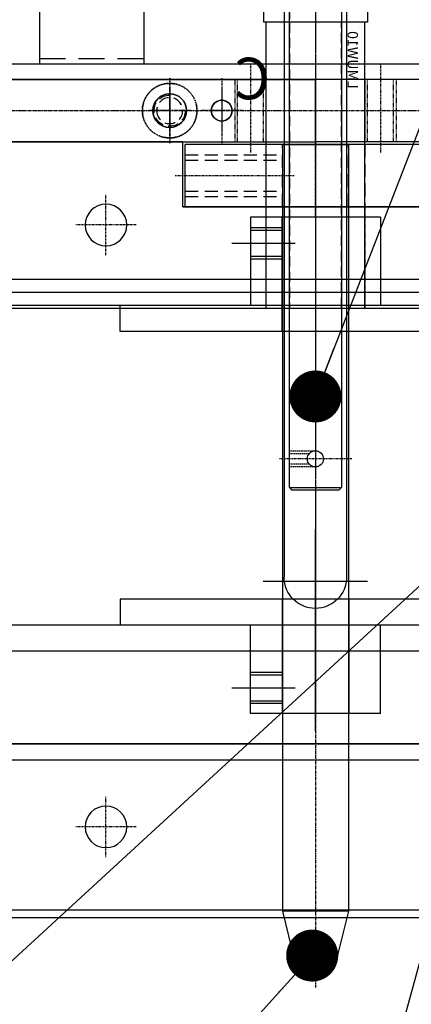
# Model space of a CAD drawing. Units: inches. Extents: x 13845 to 18730, y -26 to 2213.
# Drawn here: x 15336 to 15411, y 1647 to 1836 of the extents above; entities that cross this region are included whole.
import ezdxf

# ---------------------------------------------------------------- set-up
doc = ezdxf.new("R2010")
doc.units = ezdxf.units.IN
doc.header["$MEASUREMENT"] = 0
for name, pattern in [('ACAD_ISO02W100', [15, 12, -3]), ('CENTER', [2, 1.25, -0.25, 0.25, -0.25]), ('CENTER2', [1.125, 0.75, -0.125, 0.125, -0.125]), ('DASHED', [0.75, 0.5, -0.25]), ('HIDDEN', [0.375, 0.25, -0.125])]:
    doc.linetypes.add(name, pattern=pattern)
for name, color, linetype in [('001底板', 60, 'Continuous'), ('002固定流道', 221, 'Continuous'), ('003馬達固定板', 50, 'Continuous'), ('005活動流道', 155, 'Continuous'), ('006膠帶支架', 240, 'Continuous'), ('016料帶夾盤', 72, 'Continuous'), ('029膠帶軸', 51, 'Continuous'), ('039面板', 120, 'Continuous'), ('040膠帶夾盤', 30, 'Continuous'), ('049固定流道蓋板', 161, 'Continuous'), ('050活動流道蓋板', 161, 'Continuous'), ('051光纖安裝杆', 20, 'Continuous'), ('052送料臂', 133, 'Continuous'), ('052電控箱', 52, 'Continuous'), ('068光鑯杆', 155, 'Continuous'), ('110連接板', 31, 'Continuous'), ('DIM', 3, 'Continuous'), ('G001滾珠導套LMUW10', 100, 'Continuous')]:
    doc.layers.add(name, color=color, linetype=linetype)
doc.dimstyles.new('15', dxfattribs={"dimtxt": 15, "dimasz": 10, "dimexe": 7, "dimexo": 3.5, "dimgap": 10, "dimtad": 1, "dimdec": 1, "dimzin": 0, "dimdsep": 46, "dimtxsty": 'Standard', "dimcen": 10, "dimclrd": 3, "dimclre": 3, "dimclrt": 7, "dimazin": 0, "dimtfac": 1, "dimtdec": 1, "dimtmove": 0, "dimatfit": 0, "dimldrblk": 'DOT', "dimfxl": 0, "dimtolj": 1, "dimtzin": 0, "dimarcsym": 0})

# ---------------------------------------------------------------- blocks, each defined once
blk = doc.blocks.new('_Dot')
at = {"color": 0, "linetype": 'ByBlock', "lineweight": -2}
blk.add_line((-0.5, 0), (-1, 0), dxfattribs=at)
at = {"color": 0, "linetype": 'ByBlock', "const_width": 0.5}
blk.add_lwpolyline([(-0.25, 0, 1), (0.25, 0, 1)], format="xyb", close=True, dxfattribs=at)
blk = doc.blocks.new('001底板')
at = {"layer": '001底板'}
for p, q in [((2258.45, -1022.42), (2258.45, -1172.39)), ((2270.45, -1022.42), (2270.45, -1172.39)), ((2047.44, -1236.42), (2537.44, -1236.42)), ((2047.45, -1236.42), (2537.45, -1236.42))]:
    blk.add_line(p, q, dxfattribs=at)
at = {"layer": '001底板', "color": 3, "linetype": 'CENTER', "ltscale": 0.2}
for p, q in [((2282.44, -1076.37), (2282.44, -1088.87)), ((2292.44, -1076.37), (2292.44, -1088.87))]:
    blk.add_line(p, q, dxfattribs=at)
at = {"layer": '001底板', "color": 3, "linetype": 'CENTER', "ltscale": 0.5}
blk.add_line((2473.69, -1082.62), (2023.26, -1082.62), dxfattribs=at)
at = {"layer": '001底板', "color": 3, "linetype": 'DASHED', "ltscale": 0.3}
blk.add_circle((2292.44, -1082.62), 5.25, dxfattribs=at)
at = {"layer": '001底板'}
blk.add_circle((2292.44, -1082.62), 3.25, dxfattribs=at)
at = {"layer": '001底板', "ltscale": 0.5}
blk.add_circle((2282.44, -1082.62), 2, dxfattribs=at)
at = {"layer": '001底板'}
blk.add_arc((2264.45, -1172.39), 6, 180, 0, dxfattribs=at)
blk = doc.blocks.new('016料帶夾盤')
at = {"layer": '016料帶夾盤', "ltscale": 3}
for p, q in [((2264.44, -1109.51), (2264.44, -1124.79)), ((2264.44, -1192.25), (2264.44, -1176.97))]:
    blk.add_line(p, q, dxfattribs=at)
at = {"layer": '016料帶夾盤', "linetype": 'Continuous'}
for p, q in [((2164.44, -1115.12), (2364.44, -1115.12)), ((2164.44, -1120.12), (2364.44, -1120.12)), ((2164.44, -1181.64), (2364.44, -1181.64)), ((2164.44, -1186.64), (2364.44, -1186.64))]:
    blk.add_line(p, q, dxfattribs=at)
at = {"layer": '016料帶夾盤', "linetype": 'HIDDEN', "ltscale": 5}
for p, q in [((2251.94, -1115.12), (2251.94, -1120.12)), ((2276.94, -1115.12), (2276.94, -1120.12)), ((2251.94, -1186.64), (2251.94, -1181.64)), ((2276.94, -1186.64), (2276.94, -1181.64))]:
    blk.add_line(p, q, dxfattribs=at)
blk = doc.blocks.new('003')
at = {"layer": '003馬達固定板', "linetype": 'CENTER', "ltscale": 0.1}
blk.add_line((2251.94, -1073.56), (2251.94, -1090.74), dxfattribs=at)
at = {"layer": '003馬達固定板', "linetype": 'Continuous'}
for p, q in [((1879.44, -1076.62), (2264.44, -1076.62)), ((2264.44, -1088.62), (2264.44, -1076.62)), ((1879.44, -1088.62), (2264.44, -1088.62))]:
    blk.add_line(p, q, dxfattribs=at)
at = {"layer": '003馬達固定板', "linetype": 'DASHED', "ltscale": 0.2}
for p, q in [((2248.94, -1076.62), (2248.94, -1088.62)), ((2249.44, -1088.62), (2249.44, -1076.62)), ((2254.44, -1088.62), (2254.44, -1076.62)), ((2254.94, -1076.62), (2254.94, -1088.62))]:
    blk.add_line(p, q, dxfattribs=at)
blk = doc.blocks.new('038')
at = {"layer": '039面板'}
blk.add_line((2567.44, -1073.62), (2017.44, -1073.62), dxfattribs=at)
at = {"layer": '039面板', "ltscale": 0.5}
blk.add_line((2017.44, -1076.62), (2567.44, -1076.62), dxfattribs=at)
blk = doc.blocks.new('051')
at = {"layer": '052電控箱', "ltscale": 0.5}
for p, q in [((2297.44, -1053.62), (2297.44, -1073.62)), ((2317.44, -1053.62), (2317.44, -1073.62)), ((2317.44, -1073.62), (2297.44, -1073.62)), ((2016.44, -1076.62), (2568.44, -1076.62))]:
    blk.add_line(p, q, dxfattribs=at)
at = {"layer": '052電控箱', "linetype": 'HIDDEN', "ltscale": 20}
blk.add_line((2317.44, -1072.62), (2297.44, -1072.62), dxfattribs=at)
blk = doc.blocks.new('052')
at = {"layer": '052送料臂', "linetype": 'CENTER', "ltscale": 0.1}
for p, q in [((2276.94, -1073.56), (2276.94, -1090.74)), ((2282.44, -1078.62), (2282.44, -1086.62)), ((2292.44, -1078.62), (2292.44, -1086.62)), ((2278.44, -1082.62), (2286.44, -1082.62)), ((2288.44, -1082.62), (2296.44, -1082.62))]:
    blk.add_line(p, q, dxfattribs=at)
at = {"layer": '052送料臂', "linetype": 'Continuous'}
for p, q in [((2264.44, -1076.62), (2264.44, -1088.62)), ((2713.44, -1076.62), (2264.44, -1076.62)), ((2713.44, -1088.62), (2264.44, -1088.62))]:
    blk.add_line(p, q, dxfattribs=at)
at = {"layer": '052送料臂', "linetype": 'DASHED', "ltscale": 0.2}
for p, q in [((2273.94, -1076.62), (2273.94, -1088.62)), ((2274.44, -1088.62), (2274.44, -1076.62)), ((2279.44, -1088.62), (2279.44, -1076.62)), ((2279.94, -1076.62), (2279.94, -1088.62))]:
    blk.add_line(p, q, dxfattribs=at)
at = {"layer": '052送料臂', "linetype": 'HIDDEN', "ltscale": 8}
for centre, radius in [((2282.44, -1082.62), 2), ((2292.44, -1082.62), 2.5)]:
    blk.add_circle(centre, radius, dxfattribs=at)
blk.add_arc((2292.44, -1082.62), 3, 180, 90, dxfattribs=at)
blk = doc.blocks.new('112')
at = {"layer": '050活動流道蓋板', "ltscale": 0.5}
for p, q in [((2233.94, -1204.42), (2466.94, -1204.42)), ((2466.94, -1237.92), (2233.94, -1237.87))]:
    blk.add_line(p, q, dxfattribs=at)
at = {"layer": '050活動流道蓋板', "linetype": 'HIDDEN', "ltscale": 20}
blk.add_line((2466.94, -1236.42), (2233.94, -1236.37), dxfattribs=at)
blk = doc.blocks.new('111')
at = {"layer": '049固定流道蓋板', "ltscale": 0.5}
for p, q in [((2289.94, -1101.13), (2289.94, -1088.62)), ((2289.94, -1088.62), (2467.44, -1088.62)), ((2234.44, -1101.12), (2289.94, -1101.13)), ((2467.44, -1120.62), (2234.44, -1120.62))]:
    blk.add_line(p, q, dxfattribs=at)
blk = doc.blocks.new('040')
at = {"layer": '040膠帶夾盤', "ltscale": 5}
for p, q in [((2264.44, -1099.79), (2264.44, -1128.89)), ((2264.44, -1201.97), (2264.44, -1172.87))]:
    blk.add_line(p, q, dxfattribs=at)
at = {"layer": '040膠帶夾盤', "linetype": 'Continuous'}
for p, q in [((2251.94, -1103.12), (2276.94, -1103.12)), ((2251.94, -1103.12), (2251.94, -1120.12)), ((2276.94, -1103.12), (2276.94, -1120.12)), ((2226.94, -1120.12), (2301.94, -1120.12)), ((2301.94, -1125.12), (2301.94, -1120.12)), ((2226.94, -1125.12), (2301.94, -1125.12)), ((2226.94, -1176.64), (2301.94, -1176.64)), ((2301.94, -1176.64), (2301.94, -1181.64)), ((2226.94, -1181.64), (2301.94, -1181.64)), ((2251.94, -1198.64), (2251.94, -1181.64)), ((2276.94, -1198.64), (2276.94, -1181.64)), ((2251.94, -1198.64), (2276.94, -1198.64))]:
    blk.add_line(p, q, dxfattribs=at)
at = {"layer": '040膠帶夾盤', "ltscale": 10}
for p, q in [((2258.04, -1125.12), (2258.04, -1103.12)), ((2270.84, -1125.12), (2270.84, -1103.12)), ((2258.04, -1176.64), (2258.04, -1198.64)), ((2270.84, -1176.64), (2270.84, -1198.64))]:
    blk.add_line(p, q, dxfattribs=at)
at = {"layer": '040膠帶夾盤', "ltscale": 3}
for p, q in [((2276.94, -1105.12), (2270.84, -1105.12)), ((2276.94, -1105.62), (2270.84, -1105.62)), ((2280.51, -1108.12), (2268.3, -1108.12)), ((2276.94, -1110.62), (2270.84, -1110.62)), ((2276.94, -1111.12), (2270.84, -1111.12)), ((2276.94, -1190.64), (2270.84, -1190.64)), ((2276.94, -1191.14), (2270.84, -1191.14)), ((2280.51, -1193.64), (2268.3, -1193.64)), ((2276.94, -1196.14), (2270.84, -1196.14)), ((2276.94, -1196.64), (2270.84, -1196.64))]:
    blk.add_line(p, q, dxfattribs=at)
blk = doc.blocks.new('110')
at = {"layer": '110連接板', "linetype": 'CENTER', "ltscale": 0.3}
blk.add_line((2264.44, -1032.46), (2264.44, -1070.46), dxfattribs=at)
at = {"layer": '110連接板', "ltscale": 0.5}
for p, q in [((2254.44, -1035.62), (2254.44, -1065.62)), ((2274.44, -1035.62), (2274.44, -1065.62)), ((2254.44, -1065.62), (2274.44, -1065.62))]:
    blk.add_line(p, q, dxfattribs=at)
at = {"layer": '110連接板', "linetype": 'HIDDEN', "ltscale": 5}
for p, q in [((2259.44, -1035.62), (2259.44, -1065.62)), ((2269.44, -1035.62), (2269.44, -1065.62))]:
    blk.add_line(p, q, dxfattribs=at)
blk = doc.blocks.new('028')
at = {"layer": '029膠帶軸', "linetype": 'CENTER', "ltscale": 0.5}
blk.add_line((2264.44, -1080.72), (2264.44, -1251.39), dxfattribs=at)
at = {"layer": '029膠帶軸'}
blk.add_line((2270.79, -1089.12), (2258.09, -1089.12), dxfattribs=at)
at = {"layer": '029膠帶軸', "linetype": 'Continuous'}
for p, q in [((2258.09, -1089.12), (2258.09, -1236.62)), ((2270.79, -1089.12), (2270.79, -1236.62)), ((2258.09, -1236.62), (2270.79, -1236.62)), ((2258.09, -1236.62), (2260.44, -1246.12)), ((2270.79, -1236.62), (2268.44, -1246.12)), ((2260.44, -1246.12), (2268.44, -1246.12))]:
    blk.add_line(p, q, dxfattribs=at)
blk = doc.blocks.new('002')
at = {"layer": '002固定流道'}
blk.add_line((2289.94, -1101.13), (2289.94, -1088.62), dxfattribs=at)
at = {"layer": '002固定流道', "linetype": 'Continuous', "ltscale": 0.2}
for p, q in [((2567.44, -1088.62), (2289.94, -1088.62)), ((2567.44, -1088.62), (2289.94, -1088.62)), ((2289.94, -1101.13), (2238.91, -1101.13)), ((2557.44, -1117.52), (2189.44, -1117.52)), ((2567.44, -1120.62), (2114.69, -1120.62)), ((2567.44, -1120.62), (2114.69, -1120.62))]:
    blk.add_line(p, q, dxfattribs=at)
at = {"layer": '002固定流道', "linetype": 'CENTER', "ltscale": 0.1}
for p, q in [((2304.69, -1110.45), (2304.69, -1098.79)), ((2298.86, -1104.62), (2310.52, -1104.62))]:
    blk.add_line(p, q, dxfattribs=at)
at = {"layer": '002固定流道', "linetype": 'DASHED', "ltscale": 0.2}
for p, q in [((2254.94, -1101.13), (2254.94, -1120.62)), ((2273.94, -1101.13), (2273.94, -1120.62))]:
    blk.add_line(p, q, dxfattribs=at)
at = {"layer": '002固定流道', "ltscale": 0.5}
blk.add_circle((2304.69, -1104.62), 4, dxfattribs=at)
blk = doc.blocks.new('006')
at = {"layer": '006膠帶支架', "linetype": 'CENTER', "ltscale": 0.1}
for p, q in [((2264.44, -1103.18), (2264.44, -1086.27)), ((2291.38, -1095.12), (2268.55, -1095.12))]:
    blk.add_line(p, q, dxfattribs=at)
at = {"layer": '006膠帶支架'}
for p, q in [((2239.44, -1089.12), (2289.44, -1089.12)), ((2289.44, -1101.12), (2289.44, -1089.12)), ((2239.44, -1101.12), (2289.44, -1101.12))]:
    blk.add_line(p, q, dxfattribs=at)
at = {"layer": '006膠帶支架', "linetype": 'HIDDEN', "ltscale": 10}
for p, q in [((2254.94, -1089.12), (2254.94, -1101.12)), ((2258.09, -1101.12), (2258.09, -1089.12)), ((2270.79, -1101.12), (2270.79, -1089.12)), ((2273.94, -1089.12), (2273.94, -1101.12)), ((2289.44, -1091.12), (2270.79, -1091.12)), ((2289.44, -1092.12), (2270.79, -1092.12)), ((2289.44, -1098.12), (2270.79, -1098.12)), ((2289.44, -1099.12), (2270.79, -1099.12))]:
    blk.add_line(p, q, dxfattribs=at)
blk = doc.blocks.new('005')
at = {"layer": '005活動流道', "linetype": 'Continuous'}
for p, q in [((2567.44, -1204.42), (2114.69, -1204.42)), ((2557.44, -1207.52), (2189.44, -1207.52)), ((2114.69, -1236.42), (2567.44, -1236.42))]:
    blk.add_line(p, q, dxfattribs=at)
at = {"layer": '005活動流道', "linetype": 'CENTER', "ltscale": 0.1}
for p, q in [((2304.69, -1226.25), (2304.69, -1214.59)), ((2298.86, -1220.42), (2310.52, -1220.42))]:
    blk.add_line(p, q, dxfattribs=at)
at = {"layer": '005活動流道', "ltscale": 0.5}
blk.add_circle((2304.69, -1220.42), 4, dxfattribs=at)
blk = doc.blocks.new('A$C570C0B43')
at = {"layer": '068光鑯杆', "color": 1, "linetype": 'CENTER', "ltscale": 0.1}
blk.add_line((-114, -7), (-114, 7), dxfattribs=at)
at = {"layer": '068光鑯杆', "color": 1, "linetype": 'CENTER2', "ltscale": 0.1}
blk.add_line((-6, 5.84), (-6, -2.08), dxfattribs=at)
at = {"layer": '068光鑯杆'}
for p, q in [((-119.5, 5), (-120, 4.5)), ((-120, -4.5), (-120, 4.5)), ((-119.5, 5), (-0.5, 5)), ((-119.5, 5), (-119.5, -5)), ((0, 4.5), (-0.5, 5)), ((-0.5, 5), (-0.5, -5)), ((0, 4.5), (0, -4.5)), ((-119.5, -5), (-120, -4.5)), ((-0.5, -5), (-119.5, -5)), ((0, -4.5), (-0.5, -5))]:
    blk.add_line(p, q, dxfattribs=at)
at = {"layer": '068光鑯杆', "color": 4, "linetype": 'DASHED', "ltscale": 0.5}
for p, q in [((-115.5, 0.39), (-115.5, 5)), ((-115, 1.18), (-115, 5)), ((-113, 1.18), (-113, 5)), ((-112.5, 0.39), (-112.5, 5))]:
    blk.add_line(p, q, dxfattribs=at)
at = {"layer": '068光鑯杆', "color": 4, "linetype": 'ACAD_ISO02W100', "ltscale": 0.1}
for p, q in [((-7.5, 2.6), (-7.5, 5)), ((-7.3, 2.7), (-7.3, 5)), ((-4.7, 2.7), (-4.7, 5)), ((-4.5, 2.6), (-4.5, 5))]:
    blk.add_line(p, q, dxfattribs=at)
at = {"layer": '068光鑯杆', "color": 1, "linetype": 'CENTER2', "ltscale": 0.6}
blk.add_line((3.43, 0), (-122.81, 0), dxfattribs=at)
at = {"layer": '068光鑯杆'}
for centre, radius in [((-6, 0), 3), ((-114, 0), 1.55)]:
    blk.add_circle(centre, radius, dxfattribs=at)

msp = doc.modelspace()

# ---------------------------------------------------------------- linework, layer by layer
at = {"layer": '001底板', "color": 3, "linetype": 'CENTER', "ltscale": 0.2}
for p, q in [((15364.36, 1824.84), (15364.36, 1812.34)), ((15374.36, 1824.84), (15374.36, 1812.34))]:
    msp.add_line(p, q, dxfattribs=at)
at = {"layer": '001底板', "color": 3, "linetype": 'CENTER', "ltscale": 0.5}
msp.add_line((15183.11, 1818.59), (15633.53, 1818.59), dxfattribs=at)
at = {"layer": '001底板', "color": 3}
for p, q in [((15392.36, 1718.02), (15392.36, 1738.02)), ((15402.36, 1728.02), (15382.36, 1728.02))]:
    msp.add_line(p, q, dxfattribs=at)
at = {"layer": '001底板', "color": 3, "linetype": 'DASHED', "ltscale": 0.3}
msp.add_circle((15364.36, 1818.59), 5.25, dxfattribs=at)
at = {"layer": '001底板'}
msp.add_circle((15364.36, 1818.59), 3.25, dxfattribs=at)
at = {"layer": '001底板', "ltscale": 0.5}
msp.add_circle((15374.36, 1818.59), 2, dxfattribs=at)
at = {"layer": '051光纖安裝杆', "linetype": 'CENTER', "ltscale": 0.2}
msp.add_line((15392.37, 1870.71), (15392.37, 1701.36), dxfattribs=at)
at = {"layer": 'G001滾珠導套LMUW10', "linetype": 'CENTER', "ltscale": 0.3}
msp.add_line((15392.37, 1837.57), (15392.37, 1776.49), dxfattribs=at)
at = {"layer": 'G001滾珠導套LMUW10', "ltscale": 0.5}
for p, q in [((15401.87, 1835.59), (15382.87, 1835.59)), ((15382.87, 1835.59), (15382.87, 1780.59)), ((15401.87, 1780.59), (15401.87, 1835.59)), ((15382.87, 1780.59), (15401.87, 1780.59))]:
    msp.add_line(p, q, dxfattribs=at)
at = {"layer": 'G001滾珠導套LMUW10', "linetype": 'HIDDEN', "ltscale": 8}
for p, q in [((15387.37, 1835.59), (15387.37, 1780.59)), ((15397.37, 1780.59), (15397.37, 1835.59))]:
    msp.add_line(p, q, dxfattribs=at)

# ---------------------------------------------------------------- block references
at = {"layer": '001底板', "xscale": -1}
msp.add_blockref('001底板', (17656.81, 2901.21), dxfattribs=at)
at = {"layer": '002固定流道', "xscale": -1}
msp.add_blockref('002', (17656.81, 2901.21), dxfattribs=at)
at = {"layer": '003馬達固定板', "xscale": -1}
msp.add_blockref('003', (17656.81, 2901.21), dxfattribs=at)
at = {"layer": '005活動流道', "xscale": -1}
msp.add_blockref('005', (17656.81, 2901.21), dxfattribs=at)
at = {"layer": '006膠帶支架', "xscale": -1}
msp.add_blockref('006', (17656.81, 2901.21), dxfattribs=at)
at = {"layer": '016料帶夾盤', "xscale": -1}
for name in ['040', '016料帶夾盤']:
    msp.add_blockref(name, (17656.81, 2901.21), dxfattribs=at)
at = {"layer": '029膠帶軸', "xscale": -1}
msp.add_blockref('028', (17656.81, 2901.21), dxfattribs=at)
at = {"layer": '039面板', "xscale": -1}
msp.add_blockref('038', (17656.81, 2901.21), dxfattribs=at)
at = {"layer": '049固定流道蓋板', "xscale": -1}
msp.add_blockref('111', (17656.81, 2901.21), dxfattribs=at)
at = {"layer": '050活動流道蓋板', "xscale": -1}
msp.add_blockref('112', (17656.81, 2901.21), dxfattribs=at)
at = {"layer": '052送料臂', "xscale": -1}
msp.add_blockref('052', (17656.81, 2901.21), dxfattribs=at)
at = {"layer": '052電控箱', "xscale": -1}
msp.add_blockref('051', (17656.81, 2901.21), dxfattribs=at)
at = {"layer": '068光鑯杆', "ltscale": 0.5, "rotation": 90}
msp.add_blockref('A$C570C0B43', (15392.37, 1865.59), dxfattribs=at)
at = {"layer": '110連接板', "xscale": -1}
msp.add_blockref('110', (17656.81, 2901.21), dxfattribs=at)

# ---------------------------------------------------------------- texts
at = {"layer": '001底板', "ltscale": 0.5, "extrusion": (0, 0, -1), "insert": (15383.69, 1828.77), "char_height": 8, "attachment_point": 1, "text_direction": (-1, 0, 0)}
msp.add_mtext('C', dxfattribs=at)
at = {"layer": 'G001滾珠導套LMUW10', "ltscale": 0.5, "extrusion": (0, 0, -1), "insert": (15400.55, 1822.8), "char_height": 2, "attachment_point": 1, "text_direction": (0, 1, 0)}
msp.add_mtext('LMUW10', dxfattribs=at)

# ---------------------------------------------------------------- leaders
at = {"layer": 'DIM', "ltscale": 0.5, "annotation_type": 0, "has_hookline": 1}
for points, hookline_direction, text_width in [([(15392.37, 1763.6), (15496.02, 2031.36), (15506.02, 2031.36)], 0, 57.5), ([(15435.37, 1748.3), (15292.1, 1616.42), (15282.1, 1616.42)], 1, 52.5), ([(15391.75, 1656.03), (15298.92, 1553.4), (15288.92, 1553.4)], 1, 57.5)]:
    msp.add_leader(points, dimstyle='15', override={"dimgap": 0.3, "dimtad": 0}, dxfattribs=dict(at, hookline_direction=hookline_direction, text_width=text_width))
at = {"layer": 'DIM', "ltscale": 0.5, "annotation_type": 0, "has_hookline": 1, "horizontal_direction": (-1, 0, 0)}
for points, hookline_direction, text_width in [([(15244.92, 1798.08), (15226.9, 2027.45), (15236.9, 2027.45)], 1, 128.5), ([(15274.57, 1796.7), (15313.32, 2028.72), (15323.32, 2028.72)], 1, 128.5), ([(15425.12, 1701.24), (15384.44, 1553.09), (15374.44, 1553.09)], 0, 121.24), ([(15472.23, 1680.85), (15467.51, 1554.22), (15457.51, 1554.22)], 0, 121.24)]:
    msp.add_leader(points, dimstyle='15', override={"dimgap": 0.3, "dimtad": 0}, dxfattribs=dict(at, hookline_direction=hookline_direction, text_width=text_width))

doc.saveas('drawing.dxf')
